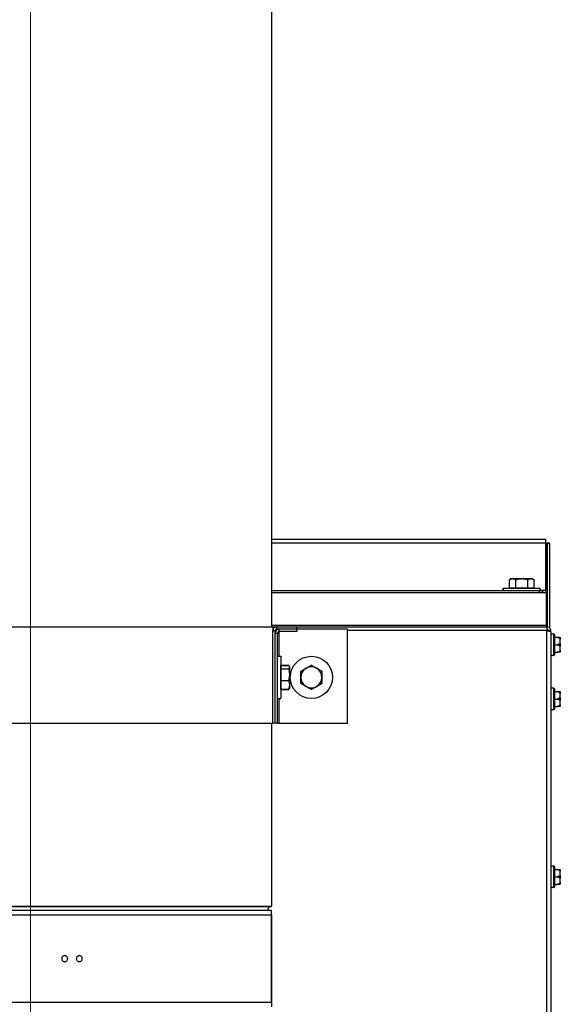
# Model space of a CAD drawing. Units: inches. Extents: x 30 to 223, y 8 to 144.
# Drawn here: x 191 to 202, y 72 to 92 of the extents above; entities that cross this region are included whole.
import ezdxf

# ---------------------------------------------------------------- set-up
doc = ezdxf.new("R2010")
doc.units = ezdxf.units.IN
doc.header["$LTSCALE"] = 14
doc.header["$MEASUREMENT"] = 0
doc.linetypes.add('CHAIN', pattern=[0.7087, 0.4724, -0.0591, 0.1181, -0.0591])
for name, color, linetype, lineweight in [('Centerline(ANSI)', 96, 'CHAIN', 18), ('Visible Edges(ANSI)', 7, 'Continuous', 25), ('Visible Tangent Edges(ANSI)', 7, 'Continuous', 25)]:
    doc.layers.add(name, color=color, linetype=linetype, lineweight=lineweight)

msp = doc.modelspace()

# ---------------------------------------------------------------- linework, layer by layer
at = {"layer": 'Centerline(ANSI)', "color": 7, "linetype": 'Continuous'}
msp.add_line((191.35392, 47.9412896), (191.35392, 102.3905473), dxfattribs=at)
at = {"layer": 'Visible Edges(ANSI)', "color": 7}
for p, q in [((196.35392, 93.6759036), (196.35392, 79.6480473)), ((196.35392, 81.4621473), (202.0341896, 81.4621473)), ((202.0341896, 81.3811473), (202.0341896, 81.4621473)), ((202.0341896, 81.3811473), (202.0341896, 80.3996473)), ((202.069545, 79.646693), (202.069545, 81.376792)), ((202.069545, 81.376792), (202.119545, 81.376792)), ((202.119545, 79.6157139), (202.119545, 81.376792)), ((201.152295, 80.4500473), (201.15542, 80.4500473)), ((201.152295, 80.4000473), (201.152295, 80.4500473)), ((201.15542, 80.4500473), (201.92042, 80.4500473)), ((201.15542, 80.4000473), (201.15542, 80.4500473)), ((201.315795, 80.6380512), (201.2819156, 80.618491)), ((201.2819156, 80.4500512), (201.2819156, 80.618491)), ((201.2850406, 80.4500512), (201.2819156, 80.4500512)), ((201.31892, 80.6380512), (201.2850406, 80.618491)), ((201.2850406, 80.4500512), (201.2850406, 80.618491)), ((201.3482604, 80.4500512), (201.2850406, 80.4500512)), ((201.31892, 80.6380512), (201.315795, 80.6380512)), ((201.315795, 80.4500512), (201.315795, 80.4500473)), ((201.3482604, 80.6380512), (201.31892, 80.6380512)), ((201.31892, 80.4500512), (201.31892, 80.4500473)), ((201.53792, 80.6380512), (201.3482604, 80.6380512)), ((201.4114803, 80.4500512), (201.3482604, 80.4500512)), ((201.4114803, 80.4500512), (201.4114803, 80.618491)), ((201.53792, 80.4500512), (201.4114803, 80.4500512)), ((201.7275795, 80.6380512), (201.53792, 80.6380512)), ((201.6643597, 80.4500512), (201.53792, 80.4500512)), ((201.6643597, 80.4500512), (201.6643597, 80.618491)), ((201.7275795, 80.4500512), (201.6643597, 80.4500512)), ((201.75692, 80.6380512), (201.7275795, 80.6380512)), ((201.7907994, 80.4500512), (201.7275795, 80.4500512)), ((201.75692, 80.6380512), (201.7907994, 80.618491)), ((201.75692, 80.4500512), (201.75692, 80.4500473)), ((201.7907994, 80.4500512), (201.7907994, 80.618491)), ((201.92042, 80.4000473), (201.92042, 80.4500473)), ((196.35392, 80.3996473), (201.9033333, 80.3996473)), ((202.042045, 80.3480473), (196.35392, 80.3480473)), ((201.152295, 80.4000473), (201.15542, 80.4000473)), ((201.15542, 80.4000473), (201.92042, 80.4000473)), ((201.4068092, 80.3996473), (201.4067932, 80.4000473)), ((201.4099342, 80.3996473), (201.4099182, 80.4000473)), ((201.6659058, 80.3996473), (201.6659218, 80.4000473)), ((201.9033333, 80.3480473), (201.9033333, 80.3996473)), ((201.9033333, 80.3996473), (201.90882, 80.3996473)), ((201.90882, 80.3480473), (201.90882, 80.3996473)), ((202.0341896, 80.3996473), (201.90882, 80.3996473)), ((202.042045, 80.3480473), (202.042045, 79.6790473)), ((186.32992, 79.6480473), (196.37792, 79.6480473)), ((196.37792, 79.6480473), (196.45892, 79.6480473)), ((196.37792, 79.6480473), (196.37792, 79.5670473)), ((196.45892, 79.6480473), (196.87792, 79.6480473)), ((196.87792, 79.6480473), (202.054795, 79.6480473)), ((196.87792, 79.5980473), (196.87792, 79.6480473)), ((202.042045, 79.6790473), (202.042045, 79.6480473)), ((202.054795, 79.6480473), (202.054795, 79.5670473)), ((196.37792, 77.6480473), (196.37792, 79.5670473)), ((196.42792, 77.6480473), (196.42792, 79.5670473)), ((196.87792, 79.5980473), (196.45892, 79.5980473)), ((196.47792, 79.5170473), (196.50892, 79.5170473)), ((196.47792, 77.6480473), (196.47792, 79.5170473)), ((196.50892, 79.5170473), (196.50892, 79.5480473)), ((196.87792, 79.5480473), (196.50892, 79.5480473)), ((196.87792, 79.5980473), (196.87792, 79.5480473)), ((197.92792, 79.5980473), (196.87792, 79.5980473)), ((197.92792, 77.6480473), (197.92792, 79.5980473)), ((202.069545, 79.5657139), (202.069545, 79.5943134)), ((202.085795, 79.5670473), (202.085795, 79.5615225)), ((202.085795, 79.5670473), (202.135795, 79.5670473)), ((202.135795, 79.5449502), (202.135795, 79.5670473)), ((202.135795, 79.5449502), (202.135795, 69.3667973)), ((202.202795, 79.4960473), (202.135795, 79.4960473)), ((202.215295, 79.4835473), (202.215295, 79.0625473)), ((202.215295, 79.4280473), (202.272795, 79.4280473)), ((202.215295, 79.2730473), (202.272795, 79.2730473)), ((202.335295, 79.4155473), (202.335295, 79.3916743)), ((202.335295, 79.2969203), (202.335295, 79.3916743)), ((202.335295, 79.2969203), (202.335295, 79.2491743)), ((202.335295, 79.1544203), (202.335295, 79.2491743)), ((196.47792, 79.0355473), (196.54092, 79.0355473)), ((196.54092, 79.0355473), (196.54092, 78.1605473)), ((202.202795, 79.0500473), (202.135795, 79.0500473)), ((202.215295, 79.1180473), (202.272795, 79.1180473)), ((202.335295, 79.1544203), (202.335295, 79.1305473)), ((196.5409239, 78.8170473), (196.54092, 78.8170473)), ((196.5409239, 78.8509267), (196.7093636, 78.8509267)), ((196.5409239, 78.8418194), (196.5409239, 78.8509267)), ((196.5409239, 78.8099984), (196.5409239, 78.8418194)), ((196.5409239, 78.8418194), (196.7093636, 78.8418194)), ((196.5409239, 78.7781775), (196.5409239, 78.8099984)), ((196.7247189, 78.8243306), (196.7093636, 78.8509267)), ((196.7289239, 78.8170473), (196.7247189, 78.8243306)), ((196.7289239, 78.8099984), (196.7289239, 78.8170473)), ((196.7289239, 78.6562914), (196.7289239, 78.8099984)), ((196.5409239, 78.7781775), (196.7093636, 78.7781775)), ((196.5409239, 78.6562914), (196.5409239, 78.7781775)), ((196.5409239, 78.5344054), (196.5409239, 78.6562914)), ((196.7289239, 78.4443403), (196.7289239, 78.6562914)), ((196.5409239, 78.5344054), (196.7093636, 78.5344054)), ((196.5409239, 78.4443403), (196.5409239, 78.5344054)), ((196.5409239, 78.3542752), (196.5409239, 78.4443403)), ((196.7289239, 78.3790473), (196.7289239, 78.4443403)), ((196.5409239, 78.3790473), (196.54092, 78.3790473)), ((196.5409239, 78.3542752), (196.7093636, 78.3542752)), ((196.5409239, 78.3451679), (196.5409239, 78.3542752)), ((196.5409239, 78.3451679), (196.7093636, 78.3451679)), ((196.7247189, 78.371764), (196.7093636, 78.3451679)), ((196.7289239, 78.3790473), (196.7247189, 78.371764)), ((202.202795, 78.3710473), (202.135795, 78.3710473)), ((202.215295, 78.3585473), (202.215295, 77.9375473)), ((202.215295, 78.3030473), (202.272795, 78.3030473)), ((202.335295, 78.2905473), (202.335295, 78.2666743)), ((202.335295, 78.1719203), (202.335295, 78.2666743)), ((196.47792, 78.1605473), (196.54092, 78.1605473)), ((202.215295, 78.1480473), (202.272795, 78.1480473)), ((202.215295, 77.9930473), (202.272795, 77.9930473)), ((202.335295, 78.1719203), (202.335295, 78.1241743)), ((202.335295, 78.0294203), (202.335295, 78.1241743)), ((202.335295, 78.0294203), (202.335295, 78.0055473)), ((202.202795, 77.9250473), (202.135795, 77.9250473)), ((186.32992, 77.6480473), (196.37792, 77.6480473)), ((196.35392, 77.6480473), (196.35392, 73.8551911)), ((196.42792, 77.6480473), (196.37792, 77.6480473)), ((196.47792, 77.6480473), (196.42792, 77.6480473)), ((196.47792, 77.6480473), (196.50892, 77.6480473)), ((196.50892, 77.6480473), (197.92792, 77.6480473)), ((202.202795, 74.6835473), (202.135795, 74.6835473)), ((202.215295, 74.6710473), (202.215295, 74.2500473)), ((202.215295, 74.6155473), (202.272795, 74.6155473)), ((202.335295, 74.6030473), (202.335295, 74.5791743)), ((202.335295, 74.4844203), (202.335295, 74.5791743)), ((202.215295, 74.4605473), (202.272795, 74.4605473)), ((202.335295, 74.4844203), (202.335295, 74.4366743)), ((202.335295, 74.3419203), (202.335295, 74.4366743)), ((202.335295, 74.3419203), (202.335295, 74.3180473)), ((202.202795, 74.2375473), (202.135795, 74.2375473)), ((202.215295, 74.3055473), (202.272795, 74.3055473)), ((196.35392, 73.7655473), (186.35392, 73.7655473)), ((196.35392, 71.8551911), (196.35392, 73.7655473)), ((196.35392, 73.6759036), (196.35392, 71.7655473))]:
    msp.add_line(p, q, dxfattribs=at)
msp.add_circle((197.17792, 78.5980473), 0.4375, dxfattribs=at)
for centre, radius, start, end in [((201.90882, 80.3170473), 0.0826, 22.04302052, 90), ((196.45892, 79.5670473), 0.081, 90, 180), ((196.50892, 79.5170473), 0.081, 90, 180), ((196.45892, 79.5670473), 0.031, 90, 180), ((196.50892, 79.5170473), 0.031, 90, 180), ((202.202795, 79.4835473), 0.0125, 0, 90), ((202.202795, 79.0625473), 0.0125, 270, 0), ((197.17792, 78.5980473), 0.219, 60, 120), ((197.17792, 78.5980473), 0.219, 120, 180), ((197.17792, 78.5980473), 0.219, 0, 60), ((197.17792, 78.5980473), 0.219, 180, 240), ((197.17792, 78.5980473), 0.219, 240, 300), ((197.17792, 78.5980473), 0.219, 300, 0), ((202.202795, 78.3585473), 0.0125, 0, 90), ((202.202795, 77.9375473), 0.0125, 270, 0), ((202.202795, 74.6710473), 0.0125, 0, 90), ((202.202795, 74.2500473), 0.0125, 270, 0), ((196.35392, 73.7655473), 0.082, 95.09968891, 180), ((196.34592, 73.8551911), 0.008, 275.09968891, 0)]:
    msp.add_arc(centre, radius, start, end, dxfattribs=at)
for points, knots in [([(202.038545, 81.3811473), (202.0374644, 81.4127144), (202.0363838, 81.4433607), (202.0353033, 81.4557013), (202.0349321, 81.4599407), (202.0345608, 81.4621473), (202.0341896, 81.4621473)], [0, 0, 0, 0, 1.1691531938, 1.1691531938, 1.1691531938, 1.5707963268, 1.5707963268, 1.5707963268, 1.5707963268]), ([(202.038545, 81.3811473), (202.0371711, 81.3965074), (202.0357973, 81.4107432), (202.0344235, 81.4120371), (202.0343455, 81.4121105), (202.0342676, 81.4121473), (202.0341896, 81.4121473)], [0, 0, 0, 0, 1.4864566615, 1.4864566615, 1.4864566615, 1.5707963268, 1.5707963268, 1.5707963268, 1.5707963268]), ([(202.119545, 81.376792), (202.119545, 81.3778725), (202.0992654, 81.3789531), (202.0702104, 81.3800337), (202.060229, 81.3804049), (202.0493893, 81.3807761), (202.038545, 81.3811473)], [0, 0, 0, 0, 1.1691531938, 1.1691531938, 1.1691531938, 1.5707963268, 1.5707963268, 1.5707963268, 1.5707963268]), ([(202.038545, 81.3811473), (202.053905, 81.3797735), (202.0681409, 81.3783997), (202.0694348, 81.3770258), (202.0695082, 81.3769479), (202.069545, 81.3768699), (202.069545, 81.376792)], [0, 0, 0, 0, 1.4864566615, 1.4864566615, 1.4864566615, 1.5707963268, 1.5707963268, 1.5707963268, 1.5707963268]), ([(202.135795, 79.5670473), (202.135795, 79.5986144), (202.1155154, 79.6292607), (202.0864604, 79.6416013), (202.076479, 79.6458407), (202.0656393, 79.6480473), (202.054795, 79.6480473)], [0, 0, 0, 0, 1.1691531938, 1.1691531938, 1.1691531938, 1.5707963268, 1.5707963268, 1.5707963268, 1.5707963268]), ([(202.054795, 79.5980473), (202.070155, 79.5980473), (202.0843909, 79.5849642), (202.0856848, 79.5696587), (202.0857582, 79.5687903), (202.085795, 79.5679188), (202.085795, 79.5670473)], [0, 0, 0, 0, 1.4864566615, 1.4864566615, 1.4864566615, 1.5707963268, 1.5707963268, 1.5707963268, 1.5707963268]), ([(202.054795, 79.5670473), (202.0863621, 79.561565), (202.1170084, 79.5560826), (202.129349, 79.5506003), (202.1335884, 79.548717), (202.135795, 79.5468336), (202.135795, 79.5449502)], [0, 0, 0, 0, 1.1691531938, 1.1691531938, 1.1691531938, 1.5707963268, 1.5707963268, 1.5707963268, 1.5707963268]), ([(202.322795, 79.4280473), (202.3230731, 79.4280473), (202.3233618, 79.428038), (202.3240371, 79.4279912), (202.3244354, 79.4279464), (202.3252399, 79.4278122), (202.3256329, 79.4277278), (202.3260302, 79.4276214)], [0.2462109542937, 0.2462109542937, 0.2462109542937, 0.2462109542937, 0.2488876494058, 0.2488876494058, 0.2522699193837, 0.2522699193837, 0.2554078134508, 0.2554078134508, 0.2554078134508, 0.2554078134508]), ([(202.3260302, 79.4276214), (202.3275846, 79.4272049), (202.3290403, 79.4264932), (202.3316171, 79.4245506), (202.3327075, 79.423332), (202.3341, 79.4209941), (202.3345364, 79.4199749), (202.3351307, 79.4178495), (202.3352856, 79.4167517), (202.3352948, 79.4156149), (202.335295, 79.4155811), (202.335295, 79.4155473)], [-0.041817981587, -0.041817981587, -0.041817981587, -0.041817981587, -0.029535770433, -0.029535770433, -0.017076819662, -0.017076819662, -0.008548507537, -0.008548507537, 0, 0, 0.000261747042, 0.000261747042, 0.000261747042, 0.000261747042]), ([(202.3260302, 79.3996114), (202.3256918, 79.3996707), (202.325352, 79.3997586), (202.3243983, 79.4000806), (202.3238127, 79.4003658), (202.323107, 79.4007852), (202.3229497, 79.4008841), (202.322795, 79.4009862)], [0.081975463922, 0.081975463922, 0.081975463922, 0.081975463922, 0.085450432636, 0.085450432636, 0.091702755945, 0.091702755945, 0.093530530017, 0.093530530017, 0.093530530017, 0.093530530017]), ([(202.322795, 79.3001084), (202.3230987, 79.3003088), (202.3234155, 79.3004878), (202.3241088, 79.3008001), (202.3244932, 79.3009286), (202.3252688, 79.3010722), (202.3256476, 79.3010927), (202.3260302, 79.3010573)], [0.2448896820537, 0.2448896820537, 0.2448896820537, 0.2448896820537, 0.2478201422611, 0.2478201422611, 0.2510713827272, 0.2510713827272, 0.2540930830764, 0.2540930830764, 0.2540930830764, 0.2540930830764]), ([(202.3260302, 79.2450373), (202.3256918, 79.245006), (202.325352, 79.245018), (202.3243983, 79.2451683), (202.3238127, 79.2453953), (202.323107, 79.2457881), (202.3229497, 79.2458841), (202.322795, 79.2459862)], [0.081975463922, 0.081975463922, 0.081975463922, 0.081975463922, 0.085450432636, 0.085450432636, 0.091702755945, 0.091702755945, 0.093530530017, 0.093530530017, 0.093530530017, 0.093530530017]), ([(202.335295, 79.3916743), (202.335295, 79.3916966), (202.3352948, 79.3917189), (202.3352856, 79.3924697), (202.3351307, 79.3931938), (202.3345364, 79.3945939), (202.3341, 79.3952644), (202.3327075, 79.3968007), (202.3316171, 79.3976001), (202.3290403, 79.3988731), (202.3275846, 79.3993389), (202.3260302, 79.3996114)], [-0.042056839243, -0.042056839243, -0.042056839243, -0.042056839243, -0.04179523458, -0.04179523458, -0.033251377027, -0.033251377027, -0.024727703901, -0.024727703901, -0.012275530211, -0.012275530211, 0, 0, 0, 0]), ([(202.3260302, 79.3010573), (202.3275846, 79.3009133), (202.3290403, 79.3006674), (202.3316171, 79.2999979), (202.3327075, 79.2995786), (202.3341, 79.2987771), (202.3345364, 79.2984283), (202.3351307, 79.297703), (202.3352856, 79.2973292), (202.3352948, 79.2969433), (202.335295, 79.2969318), (202.335295, 79.2969203)], [-0.041817981587, -0.041817981587, -0.041817981587, -0.041817981587, -0.029535770433, -0.029535770433, -0.017076819662, -0.017076819662, -0.008548507537, -0.008548507537, 0, 0, 0.000261747042, 0.000261747042, 0.000261747042, 0.000261747042]), ([(202.335295, 79.2491743), (202.335295, 79.2491628), (202.3352948, 79.2491514), (202.3352856, 79.2487654), (202.3351307, 79.2483916), (202.3345364, 79.2476663), (202.3341, 79.2473175), (202.3327075, 79.246516), (202.3316171, 79.2460967), (202.3290403, 79.2454272), (202.3275846, 79.2451813), (202.3260302, 79.2450373)], [-0.042056839243, -0.042056839243, -0.042056839243, -0.042056839243, -0.04179523458, -0.04179523458, -0.033251377027, -0.033251377027, -0.024727703901, -0.024727703901, -0.012275530211, -0.012275530211, 0, 0, 0, 0]), ([(202.322795, 79.1451084), (202.3230987, 79.1453088), (202.3234155, 79.1454989), (202.3241088, 79.145864), (202.3244932, 79.1460378), (202.3252688, 79.1463136), (202.3256476, 79.1464161), (202.3260302, 79.1464832)], [0.2448896820541, 0.2448896820541, 0.2448896820541, 0.2448896820541, 0.2478201422615, 0.2478201422615, 0.2510713827276, 0.2510713827276, 0.2540930830768, 0.2540930830768, 0.2540930830768, 0.2540930830768]), ([(202.3260302, 79.1184732), (202.3256933, 79.118383), (202.325355, 79.1183074), (202.3244039, 79.1181357), (202.3238195, 79.1180774), (202.3231121, 79.1180503), (202.3229522, 79.1180473), (202.322795, 79.1180473)], [0.081944231177, 0.081944231177, 0.081944231177, 0.081944231177, 0.085403982789, 0.085403982789, 0.091644734573, 0.091644734573, 0.093502732851, 0.093502732851, 0.093502732851, 0.093502732851]), ([(202.3260302, 79.1464832), (202.3275846, 79.1467557), (202.3290403, 79.1472215), (202.3316171, 79.1484946), (202.3327075, 79.1492939), (202.3341, 79.1508303), (202.3345364, 79.1515008), (202.3351307, 79.1529008), (202.3352856, 79.1536249), (202.3352948, 79.1543757), (202.335295, 79.154398), (202.335295, 79.1544203)], [-0.041817981586, -0.041817981586, -0.041817981586, -0.041817981586, -0.029535770432, -0.029535770432, -0.017076819662, -0.017076819662, -0.008548507537, -0.008548507537, 0, 0, 0.000261747042, 0.000261747042, 0.000261747042, 0.000261747042]), ([(202.335295, 79.1305473), (202.335295, 79.1305135), (202.3352948, 79.1304798), (202.3352856, 79.1293429), (202.3351307, 79.1282451), (202.3345364, 79.1261197), (202.3341, 79.1251005), (202.3327075, 79.1227627), (202.3316171, 79.121544), (202.3290403, 79.1196014), (202.3275846, 79.1188897), (202.3260302, 79.1184732)], [-0.042056839243, -0.042056839243, -0.042056839243, -0.042056839243, -0.04179523458, -0.04179523458, -0.033251377027, -0.033251377027, -0.024727703901, -0.024727703901, -0.012275530211, -0.012275530211, 0, 0, 0, 0]), ([(202.322795, 78.3030473), (202.3230731, 78.3030473), (202.3233618, 78.303038), (202.3240371, 78.3029912), (202.3244354, 78.3029464), (202.3252399, 78.3028122), (202.3256329, 78.3027278), (202.3260302, 78.3026214)], [0.2462109542937, 0.2462109542937, 0.2462109542937, 0.2462109542937, 0.2488876494058, 0.2488876494058, 0.2522699193837, 0.2522699193837, 0.2554078134508, 0.2554078134508, 0.2554078134508, 0.2554078134508]), ([(202.3260302, 78.2746114), (202.3256918, 78.2746707), (202.325352, 78.2747586), (202.3243983, 78.2750806), (202.3238127, 78.2753658), (202.323107, 78.2757852), (202.3229497, 78.2758841), (202.322795, 78.2759862)], [0.081975463922, 0.081975463922, 0.081975463922, 0.081975463922, 0.085450432636, 0.085450432636, 0.091702755945, 0.091702755945, 0.093530530017, 0.093530530017, 0.093530530017, 0.093530530017]), ([(202.3260302, 78.3026214), (202.3275846, 78.3022049), (202.3290403, 78.3014932), (202.3316171, 78.2995506), (202.3327075, 78.298332), (202.3341, 78.2959941), (202.3345364, 78.2949749), (202.3351307, 78.2928495), (202.3352856, 78.2917517), (202.3352948, 78.2906149), (202.335295, 78.2905811), (202.335295, 78.2905473)], [-0.041817981587, -0.041817981587, -0.041817981587, -0.041817981587, -0.029535770433, -0.029535770433, -0.017076819662, -0.017076819662, -0.008548507537, -0.008548507537, 0, 0, 0.000261747042, 0.000261747042, 0.000261747042, 0.000261747042]), ([(202.335295, 78.2666743), (202.335295, 78.2666966), (202.3352948, 78.2667189), (202.3352856, 78.2674697), (202.3351307, 78.2681938), (202.3345364, 78.2695939), (202.3341, 78.2702644), (202.3327075, 78.2718007), (202.3316171, 78.2726001), (202.3290403, 78.2738731), (202.3275846, 78.2743389), (202.3260302, 78.2746114)], [-0.042056839243, -0.042056839243, -0.042056839243, -0.042056839243, -0.04179523458, -0.04179523458, -0.033251377027, -0.033251377027, -0.024727703901, -0.024727703901, -0.012275530211, -0.012275530211, 0, 0, 0, 0]), ([(202.322795, 78.1751084), (202.3230987, 78.1753088), (202.3234155, 78.1754878), (202.3241088, 78.1758001), (202.3244932, 78.1759286), (202.3252688, 78.1760722), (202.3256476, 78.1760927), (202.3260302, 78.1760573)], [0.2448896820537, 0.2448896820537, 0.2448896820537, 0.2448896820537, 0.2478201422611, 0.2478201422611, 0.2510713827272, 0.2510713827272, 0.2540930830764, 0.2540930830764, 0.2540930830764, 0.2540930830764]), ([(202.3260302, 78.1200373), (202.3256918, 78.120006), (202.325352, 78.120018), (202.3243983, 78.1201683), (202.3238127, 78.1203953), (202.323107, 78.1207881), (202.3229497, 78.1208841), (202.322795, 78.1209862)], [0.081975463922, 0.081975463922, 0.081975463922, 0.081975463922, 0.085450432636, 0.085450432636, 0.091702755945, 0.091702755945, 0.093530530017, 0.093530530017, 0.093530530017, 0.093530530017]), ([(202.322795, 78.0201084), (202.3230987, 78.0203088), (202.3234155, 78.0204989), (202.3241088, 78.020864), (202.3244932, 78.0210378), (202.3252688, 78.0213136), (202.3256476, 78.0214161), (202.3260302, 78.0214832)], [0.2448896820541, 0.2448896820541, 0.2448896820541, 0.2448896820541, 0.2478201422615, 0.2478201422615, 0.2510713827276, 0.2510713827276, 0.2540930830768, 0.2540930830768, 0.2540930830768, 0.2540930830768]), ([(202.3260302, 77.9934732), (202.3256933, 77.993383), (202.325355, 77.9933074), (202.3244039, 77.9931357), (202.3238195, 77.9930774), (202.3231121, 77.9930503), (202.3229522, 77.9930473), (202.322795, 77.9930473)], [0.081944231177, 0.081944231177, 0.081944231177, 0.081944231177, 0.085403982789, 0.085403982789, 0.091644734573, 0.091644734573, 0.093502732851, 0.093502732851, 0.093502732851, 0.093502732851]), ([(202.3260302, 78.1760573), (202.3275846, 78.1759133), (202.3290403, 78.1756674), (202.3316171, 78.1749979), (202.3327075, 78.1745786), (202.3341, 78.1737771), (202.3345364, 78.1734283), (202.3351307, 78.172703), (202.3352856, 78.1723292), (202.3352948, 78.1719433), (202.335295, 78.1719318), (202.335295, 78.1719203)], [-0.041817981587, -0.041817981587, -0.041817981587, -0.041817981587, -0.029535770433, -0.029535770433, -0.017076819662, -0.017076819662, -0.008548507537, -0.008548507537, 0, 0, 0.000261747042, 0.000261747042, 0.000261747042, 0.000261747042]), ([(202.335295, 78.1241743), (202.335295, 78.1241628), (202.3352948, 78.1241514), (202.3352856, 78.1237654), (202.3351307, 78.1233916), (202.3345364, 78.1226663), (202.3341, 78.1223175), (202.3327075, 78.121516), (202.3316171, 78.1210967), (202.3290403, 78.1204272), (202.3275846, 78.1201813), (202.3260302, 78.1200373)], [-0.042056839243, -0.042056839243, -0.042056839243, -0.042056839243, -0.04179523458, -0.04179523458, -0.033251377027, -0.033251377027, -0.024727703901, -0.024727703901, -0.012275530211, -0.012275530211, 0, 0, 0, 0]), ([(202.3260302, 78.0214832), (202.3275846, 78.0217557), (202.3290403, 78.0222215), (202.3316171, 78.0234946), (202.3327075, 78.0242939), (202.3341, 78.0258303), (202.3345364, 78.0265008), (202.3351307, 78.0279008), (202.3352856, 78.0286249), (202.3352948, 78.0293757), (202.335295, 78.029398), (202.335295, 78.0294203)], [-0.041817981586, -0.041817981586, -0.041817981586, -0.041817981586, -0.029535770432, -0.029535770432, -0.017076819662, -0.017076819662, -0.008548507537, -0.008548507537, 0, 0, 0.000261747042, 0.000261747042, 0.000261747042, 0.000261747042]), ([(202.335295, 78.0055473), (202.335295, 78.0055135), (202.3352948, 78.0054798), (202.3352856, 78.0043429), (202.3351307, 78.0032451), (202.3345364, 78.0011197), (202.3341, 78.0001005), (202.3327075, 77.9977627), (202.3316171, 77.996544), (202.3290403, 77.9946014), (202.3275846, 77.9938897), (202.3260302, 77.9934732)], [-0.042056839243, -0.042056839243, -0.042056839243, -0.042056839243, -0.04179523458, -0.04179523458, -0.033251377027, -0.033251377027, -0.024727703901, -0.024727703901, -0.012275530211, -0.012275530211, 0, 0, 0, 0]), ([(202.322795, 74.6155473), (202.3230731, 74.6155473), (202.3233618, 74.615538), (202.3240371, 74.6154912), (202.3244354, 74.6154464), (202.3252399, 74.6153122), (202.3256329, 74.6152278), (202.3260302, 74.6151214)], [0.2462109542937, 0.2462109542937, 0.2462109542937, 0.2462109542937, 0.2488876494058, 0.2488876494058, 0.2522699193837, 0.2522699193837, 0.2554078134508, 0.2554078134508, 0.2554078134508, 0.2554078134508]), ([(202.3260302, 74.5871114), (202.3256918, 74.5871707), (202.325352, 74.5872586), (202.3243983, 74.5875806), (202.3238127, 74.5878658), (202.323107, 74.5882852), (202.3229497, 74.5883841), (202.322795, 74.5884862)], [0.081975463922, 0.081975463922, 0.081975463922, 0.081975463922, 0.085450432636, 0.085450432636, 0.091702755945, 0.091702755945, 0.093530530017, 0.093530530017, 0.093530530017, 0.093530530017]), ([(202.3260302, 74.6151214), (202.3275846, 74.6147049), (202.3290403, 74.6139932), (202.3316171, 74.6120506), (202.3327075, 74.610832), (202.3341, 74.6084941), (202.3345364, 74.6074749), (202.3351307, 74.6053495), (202.3352856, 74.6042517), (202.3352948, 74.6031149), (202.335295, 74.6030811), (202.335295, 74.6030473)], [-0.041817981587, -0.041817981587, -0.041817981587, -0.041817981587, -0.029535770433, -0.029535770433, -0.017076819662, -0.017076819662, -0.008548507537, -0.008548507537, 0, 0, 0.000261747042, 0.000261747042, 0.000261747042, 0.000261747042]), ([(202.335295, 74.5791743), (202.335295, 74.5791966), (202.3352948, 74.5792189), (202.3352856, 74.5799697), (202.3351307, 74.5806938), (202.3345364, 74.5820939), (202.3341, 74.5827644), (202.3327075, 74.5843007), (202.3316171, 74.5851001), (202.3290403, 74.5863731), (202.3275846, 74.5868389), (202.3260302, 74.5871114)], [-0.042056839243, -0.042056839243, -0.042056839243, -0.042056839243, -0.04179523458, -0.04179523458, -0.033251377027, -0.033251377027, -0.024727703901, -0.024727703901, -0.012275530211, -0.012275530211, 0, 0, 0, 0]), ([(202.322795, 74.4876084), (202.3230987, 74.4878088), (202.3234155, 74.4879878), (202.3241088, 74.4883001), (202.3244932, 74.4884286), (202.3252688, 74.4885722), (202.3256476, 74.4885927), (202.3260302, 74.4885573)], [0.2448896820537, 0.2448896820537, 0.2448896820537, 0.2448896820537, 0.2478201422611, 0.2478201422611, 0.2510713827272, 0.2510713827272, 0.2540930830764, 0.2540930830764, 0.2540930830764, 0.2540930830764]), ([(202.3260302, 74.4325373), (202.3256918, 74.432506), (202.325352, 74.432518), (202.3243983, 74.4326683), (202.3238127, 74.4328953), (202.323107, 74.4332881), (202.3229497, 74.4333841), (202.322795, 74.4334862)], [0.081975463922, 0.081975463922, 0.081975463922, 0.081975463922, 0.085450432636, 0.085450432636, 0.091702755945, 0.091702755945, 0.093530530017, 0.093530530017, 0.093530530017, 0.093530530017]), ([(202.322795, 74.3326084), (202.3230987, 74.3328088), (202.3234155, 74.3329989), (202.3241088, 74.333364), (202.3244932, 74.3335378), (202.3252688, 74.3338136), (202.3256476, 74.3339161), (202.3260302, 74.3339832)], [0.2448896820541, 0.2448896820541, 0.2448896820541, 0.2448896820541, 0.2478201422615, 0.2478201422615, 0.2510713827276, 0.2510713827276, 0.2540930830768, 0.2540930830768, 0.2540930830768, 0.2540930830768]), ([(202.3260302, 74.4885573), (202.3275846, 74.4884133), (202.3290403, 74.4881674), (202.3316171, 74.4874979), (202.3327075, 74.4870786), (202.3341, 74.4862771), (202.3345364, 74.4859283), (202.3351307, 74.485203), (202.3352856, 74.4848292), (202.3352948, 74.4844433), (202.335295, 74.4844318), (202.335295, 74.4844203)], [-0.041817981587, -0.041817981587, -0.041817981587, -0.041817981587, -0.029535770433, -0.029535770433, -0.017076819662, -0.017076819662, -0.008548507537, -0.008548507537, 0, 0, 0.000261747042, 0.000261747042, 0.000261747042, 0.000261747042]), ([(202.335295, 74.4366743), (202.335295, 74.4366628), (202.3352948, 74.4366514), (202.3352856, 74.4362654), (202.3351307, 74.4358916), (202.3345364, 74.4351663), (202.3341, 74.4348175), (202.3327075, 74.434016), (202.3316171, 74.4335967), (202.3290403, 74.4329272), (202.3275846, 74.4326813), (202.3260302, 74.4325373)], [-0.042056839243, -0.042056839243, -0.042056839243, -0.042056839243, -0.04179523458, -0.04179523458, -0.033251377027, -0.033251377027, -0.024727703901, -0.024727703901, -0.012275530211, -0.012275530211, 0, 0, 0, 0]), ([(202.3260302, 74.3339832), (202.3275846, 74.3342557), (202.3290403, 74.3347215), (202.3316171, 74.3359946), (202.3327075, 74.3367939), (202.3341, 74.3383303), (202.3345364, 74.3390008), (202.3351307, 74.3404008), (202.3352856, 74.3411249), (202.3352948, 74.3418757), (202.335295, 74.341898), (202.335295, 74.3419203)], [-0.041817981586, -0.041817981586, -0.041817981586, -0.041817981586, -0.029535770432, -0.029535770432, -0.017076819662, -0.017076819662, -0.008548507537, -0.008548507537, 0, 0, 0.000261747042, 0.000261747042, 0.000261747042, 0.000261747042]), ([(202.335295, 74.3180473), (202.335295, 74.3180135), (202.3352948, 74.3179798), (202.3352856, 74.3168429), (202.3351307, 74.3157451), (202.3345364, 74.3136197), (202.3341, 74.3126005), (202.3327075, 74.3102627), (202.3316171, 74.309044), (202.3290403, 74.3071014), (202.3275846, 74.3063897), (202.3260302, 74.3059732)], [-0.042056839243, -0.042056839243, -0.042056839243, -0.042056839243, -0.04179523458, -0.04179523458, -0.033251377027, -0.033251377027, -0.024727703901, -0.024727703901, -0.012275530211, -0.012275530211, 0, 0, 0, 0]), ([(202.3260302, 74.3059732), (202.3256933, 74.305883), (202.325355, 74.3058074), (202.3244039, 74.3056357), (202.3238195, 74.3055774), (202.3231121, 74.3055503), (202.3229522, 74.3055473), (202.322795, 74.3055473)], [0.081944231177, 0.081944231177, 0.081944231177, 0.081944231177, 0.085403982789, 0.085403982789, 0.091644734573, 0.091644734573, 0.093502732851, 0.093502732851, 0.093502732851, 0.093502732851]), ([(192.0037252, 72.7655473), (192.0037252, 72.773395), (192.0052805, 72.7817658), (192.0116044, 72.7971645), (192.0163729, 72.8041924), (192.027372, 72.8152906), (192.0343358, 72.8201005), (192.0495881, 72.8264789), (192.0578766, 72.8280473), (192.0734122, 72.8280473), (192.0816948, 72.8264789), (192.0969262, 72.8201005), (192.1038751, 72.8152906), (192.1148463, 72.8041924), (192.1195999, 72.7971645), (192.1259028, 72.7817658), (192.1274523, 72.773395), (192.1274523, 72.7576996), (192.1259028, 72.7493288), (192.1195999, 72.7339301), (192.1148463, 72.7269022), (192.1038751, 72.7158041), (192.0969262, 72.7109941), (192.0816948, 72.7046157), (192.0734122, 72.7030473), (192.0578766, 72.7030473), (192.0495881, 72.7046157), (192.0343358, 72.7109941), (192.027372, 72.7158041), (192.0163729, 72.7269022), (192.0116044, 72.7339301), (192.0052805, 72.7493288), (192.0037252, 72.7576996), (192.0037252, 72.7655473)], [0, 0, 0, 0, 0.05979968101, 0.05979968101, 0.11959936201, 0.11959936201, 0.17939904297, 0.17939904297, 0.23919872393, 0.23919872393, 0.29899840488, 0.29899840488, 0.35879808584, 0.35879808584, 0.41859776685, 0.41859776685, 0.47839744785, 0.47839744785, 0.53819712886, 0.53819712886, 0.59799680987, 0.59799680987, 0.65779649083, 0.65779649083, 0.71759617178, 0.71759617178, 0.77739585274, 0.77739585274, 0.8371955337, 0.8371955337, 0.8969952147, 0.8969952147, 0.95679489571, 0.95679489571, 0.95679489571, 0.95679489571]), ([(192.4298467, 72.7655473), (192.4298467, 72.7576996), (192.4283151, 72.7493288), (192.4220845, 72.7339301), (192.4173852, 72.7269022), (192.4065379, 72.7158041), (192.3996669, 72.7109941), (192.3846036, 72.7046157), (192.3764112, 72.7030473), (192.3610425, 72.7030473), (192.3528418, 72.7046157), (192.3377487, 72.7109941), (192.3308564, 72.7158041), (192.3199693, 72.7269022), (192.3152489, 72.7339301), (192.3089883, 72.7493288), (192.3074484, 72.7576996), (192.3074484, 72.773395), (192.3089883, 72.7817658), (192.3152489, 72.7971645), (192.3199693, 72.8041924), (192.3308564, 72.8152906), (192.3377487, 72.8201005), (192.3528418, 72.8264789), (192.3610425, 72.8280473), (192.3764112, 72.8280473), (192.3846036, 72.8264789), (192.3996669, 72.8201005), (192.4065379, 72.8152906), (192.4173852, 72.8041924), (192.4220845, 72.7971645), (192.4283151, 72.7817658), (192.4298467, 72.773395), (192.4298467, 72.7655473)], [0, 0, 0, 0, 0.05979968101, 0.05979968101, 0.11959936201, 0.11959936201, 0.17939904297, 0.17939904297, 0.23919872393, 0.23919872393, 0.29899840488, 0.29899840488, 0.35879808584, 0.35879808584, 0.41859776685, 0.41859776685, 0.47839744785, 0.47839744785, 0.53819712886, 0.53819712886, 0.59799680987, 0.59799680987, 0.65779649083, 0.65779649083, 0.71759617178, 0.71759617178, 0.77739585274, 0.77739585274, 0.8371955337, 0.8371955337, 0.8969952147, 0.8969952147, 0.95679489571, 0.95679489571, 0.95679489571, 0.95679489571])]:
    msp.add_open_spline(points, degree=3, knots=knots, dxfattribs=at)
for points, weights in [([(201.3039211, 80.6293916), (201.293345, 80.6250897), (201.2819156, 80.618491)], [1.01675981421, 1.01249016521, 1]), ([(201.3482604, 80.6380512), (201.31892, 80.6380512), (201.2850406, 80.618491)], [1, 1.0379548493, 1]), ([(201.4114803, 80.618491), (201.3776008, 80.6380512), (201.3482604, 80.6380512)], [1, 1.0379548493, 1]), ([(201.53792, 80.6380512), (201.4792391, 80.6380512), (201.4114803, 80.618491)], [1, 1.0379548493, 1]), ([(201.6643597, 80.618491), (201.5966008, 80.6380512), (201.53792, 80.6380512)], [1, 1.0379548493, 1]), ([(201.7275795, 80.6380512), (201.6982391, 80.6380512), (201.6643597, 80.618491)], [1, 1.0379548493, 1]), ([(201.7907994, 80.618491), (201.75692, 80.6380512), (201.7275795, 80.6380512)], [1, 1.0379548493, 1]), ([(202.272795, 79.4280473), (202.3030829, 79.4280473), (202.322795, 79.4280473)], [1, 1.00557888429, 1.0028725317]), ([(202.322795, 79.4009862), (202.3030829, 79.4139906), (202.272795, 79.4280473)], [1.0028725317, 1.00557888429, 1]), ([(202.272795, 79.2730473), (202.3030829, 79.287104), (202.322795, 79.3001084)], [1, 1.00557888429, 1.0028725317]), ([(202.322795, 79.2459862), (202.3030829, 79.2589906), (202.272795, 79.2730473)], [1.0028725317, 1.00557888429, 1]), ([(202.272795, 79.1180473), (202.3030829, 79.132104), (202.322795, 79.1451084)], [1, 1.00557888429, 1.0028725317]), ([(202.322795, 79.1180473), (202.3030829, 79.1180473), (202.272795, 79.1180473)], [1.0028725317, 1.00557888429, 1]), ([(196.7187146, 78.8325896), (196.7148322, 78.8414549), (196.7093636, 78.8509267)], [1.01503600122, 1.01032883712, 1]), ([(196.7289239, 78.8099984), (196.7289239, 78.8247666), (196.7093636, 78.8418194)], [1, 1.0379548493, 1]), ([(196.7093636, 78.7781775), (196.7289239, 78.7952303), (196.7289239, 78.8099984)], [1, 1.0379548493, 1]), ([(197.06842, 78.7877069), (197.1192391, 78.8170473), (197.17792, 78.8509267)], [1, 1.0379548493, 1]), ([(197.17792, 78.8509267), (197.2366008, 78.8170473), (197.28742, 78.7877069)], [1, 1.0379548493, 1]), ([(196.7289239, 78.6562914), (196.7289239, 78.712859), (196.7093636, 78.7781775)], [1, 1.0379548493, 1]), ([(196.7093636, 78.5344054), (196.7289239, 78.5997239), (196.7289239, 78.6562914)], [1, 1.0379548493, 1]), ([(196.95892, 78.724487), (197.0176008, 78.7583664), (197.06842, 78.7877069)], [1, 1.0379548493, 1]), ([(196.95892, 78.5980473), (196.95892, 78.6567282), (196.95892, 78.724487)], [1, 1.0379548493, 1]), ([(197.28742, 78.7877069), (197.3382391, 78.7583664), (197.39692, 78.724487)], [1, 1.0379548493, 1]), ([(197.39692, 78.724487), (197.39692, 78.6567282), (197.39692, 78.5980473)], [1, 1.0379548493, 1]), ([(196.7289239, 78.4443403), (196.7289239, 78.4861397), (196.7093636, 78.5344054)], [1, 1.0379548493, 1]), ([(196.7093636, 78.3542752), (196.7289239, 78.402541), (196.7289239, 78.4443403)], [1, 1.0379548493, 1]), ([(196.95892, 78.4716076), (196.95892, 78.5393664), (196.95892, 78.5980473)], [1, 1.0379548493, 1]), ([(197.06842, 78.4083877), (197.0176008, 78.4377282), (196.95892, 78.4716076)], [1, 1.0379548493, 1]), ([(197.17792, 78.3451679), (197.1192391, 78.3790473), (197.06842, 78.4083877)], [1, 1.0379548493, 1]), ([(197.28742, 78.4083877), (197.2366008, 78.3790473), (197.17792, 78.3451679)], [1, 1.0379548493, 1]), ([(197.39692, 78.4716076), (197.3382391, 78.4377282), (197.28742, 78.4083877)], [1, 1.0379548493, 1]), ([(197.39692, 78.5980473), (197.39692, 78.5393664), (197.39692, 78.4716076)], [1, 1.0379548493, 1]), ([(196.7247189, 78.371764), (196.7199505, 78.363505), (196.7093636, 78.3542752)], [1.01889977637, 1.02019132925, 1]), ([(196.7093636, 78.3451679), (196.7148322, 78.3546398), (196.7187146, 78.363505)], [1, 1.01032883712, 1.01503600122]), ([(202.272795, 78.3030473), (202.3030829, 78.3030473), (202.322795, 78.3030473)], [1, 1.00557888429, 1.0028725317]), ([(202.322795, 78.2759862), (202.3030829, 78.2889906), (202.272795, 78.3030473)], [1.0028725317, 1.00557888429, 1]), ([(202.272795, 78.1480473), (202.3030829, 78.162104), (202.322795, 78.1751084)], [1, 1.00557888429, 1.0028725317]), ([(202.322795, 78.1209862), (202.3030829, 78.1339906), (202.272795, 78.1480473)], [1.0028725317, 1.00557888429, 1]), ([(202.272795, 77.9930473), (202.3030829, 78.007104), (202.322795, 78.0201084)], [1, 1.00557888429, 1.0028725317]), ([(202.322795, 77.9930473), (202.3030829, 77.9930473), (202.272795, 77.9930473)], [1.0028725317, 1.00557888429, 1]), ([(202.272795, 74.6155473), (202.3030829, 74.6155473), (202.322795, 74.6155473)], [1, 1.00557888429, 1.0028725317]), ([(202.322795, 74.5884862), (202.3030829, 74.6014906), (202.272795, 74.6155473)], [1.0028725317, 1.00557888429, 1]), ([(202.272795, 74.4605473), (202.3030829, 74.474604), (202.322795, 74.4876084)], [1, 1.00557888429, 1.0028725317]), ([(202.322795, 74.4334862), (202.3030829, 74.4464906), (202.272795, 74.4605473)], [1.0028725317, 1.00557888429, 1]), ([(202.272795, 74.3055473), (202.3030829, 74.319604), (202.322795, 74.3326084)], [1, 1.00557888429, 1.0028725317]), ([(202.322795, 74.3055473), (202.3030829, 74.3055473), (202.272795, 74.3055473)], [1.0028725317, 1.00557888429, 1])]:
    msp.add_rational_spline(points, weights, degree=2, dxfattribs=at)
msp.add_open_spline([(202.0702772, 79.5640725), (202.0658407, 79.5702795), (202.0605758, 79.5758907), (202.0546454, 79.5806598)], degree=3, dxfattribs=at)
at = {"layer": 'Visible Tangent Edges(ANSI)', "color": 7}
for p, q in [((202.0341896, 81.3811473), (196.35392, 81.3811473)), ((202.038545, 81.3811473), (202.0341896, 81.3811473)), ((202.038545, 80.3480473), (202.038545, 81.3811473)), ((196.35392, 79.6790473), (202.042045, 79.6790473)), ((196.45892, 79.5980473), (196.45892, 79.6480473)), ((196.37792, 79.5670473), (196.42792, 79.5670473)), ((196.445194, 79.5670473), (196.42792, 79.5670473)), ((196.42792, 79.5170473), (196.47792, 79.5170473)), ((196.50892, 79.5480473), (196.50892, 79.5980473)), ((196.50892, 79.0355473), (196.50892, 79.5170473)), ((202.054795, 79.5670473), (197.92792, 79.5670473)), ((202.054795, 69.3667973), (202.054795, 79.5670473)), ((202.202795, 79.0500473), (202.202795, 79.4960473)), ((202.3260302, 79.3996114), (202.3260302, 79.4276214)), ((202.322795, 79.4009862), (202.322795, 79.3001084)), ((202.322795, 79.2459862), (202.322795, 79.1451084)), ((202.3260302, 79.2450373), (202.3260302, 79.3010573)), ((202.3260302, 79.1184732), (202.3260302, 79.1464832)), ((202.202795, 77.9250473), (202.202795, 78.3710473)), ((202.322795, 78.2759862), (202.322795, 78.1751084)), ((202.3260302, 78.2746114), (202.3260302, 78.3026214)), ((196.50892, 77.6480473), (196.50892, 78.1605473)), ((202.322795, 78.1209862), (202.322795, 78.0201084)), ((202.3260302, 78.1200373), (202.3260302, 78.1760573)), ((202.3260302, 77.9934732), (202.3260302, 78.0214832)), ((202.202795, 74.2375473), (202.202795, 74.6835473)), ((202.322795, 74.5884862), (202.322795, 74.4876084)), ((202.3260302, 74.5871114), (202.3260302, 74.6151214)), ((202.322795, 74.4334862), (202.322795, 74.3326084)), ((202.3260302, 74.4325373), (202.3260302, 74.4885573)), ((202.3260302, 74.3059732), (202.3260302, 74.3339832)), ((186.35392, 73.8551911), (196.35392, 73.8551911)), ((186.3612089, 73.8472227), (196.3466311, 73.8472227)), ((186.35392, 73.6759036), (196.35392, 73.6759036)), ((196.35392, 71.8551911), (186.35392, 71.8551911))]:
    msp.add_line(p, q, dxfattribs=at)

doc.saveas('drawing.dxf')
